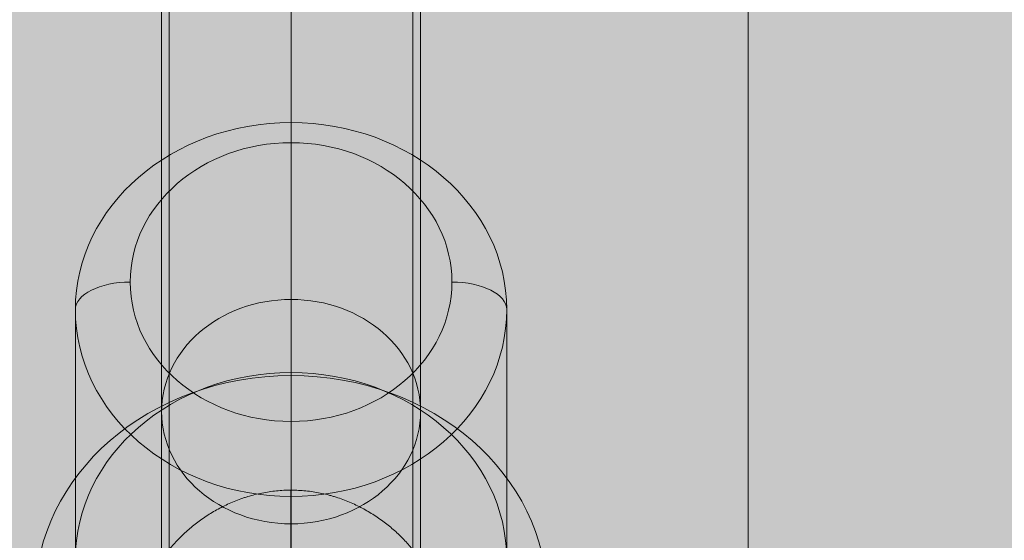
# Model space of a CAD drawing. Units: millimetres. Extents: x -7182 to 3543, y -4017 to 7608.
# Drawn here: x -2730 to -2666, y 1741 to 1775 of the extents above; entities that cross this region are included whole.
import ezdxf

# ---------------------------------------------------------------- set-up
doc = ezdxf.new("R2010")
doc.units = ezdxf.units.MM
doc.header["$MEASUREMENT"] = 0
doc.linetypes.add('DGN Style 2', pattern=[256.773853, 154.064312, -102.709541])
for name, color, linetype, lineweight in [('elevate2 - Level 25', 7, 'Continuous', 0), ('elevate2 - Level 26', 7, 'Continuous', 0), ('elevate2 - Level 27', 7, 'Continuous', 0), ('Level 17', 7, 'Continuous', 0), ('Level 8', 18, 'Continuous', 0)]:
    doc.layers.add(name, color=color, linetype=linetype, lineweight=lineweight)

# ---------------------------------------------------------------- blocks, each defined once
blk = doc.blocks.new('From Smart Solid_373')
at = {"layer": 'elevate2 - Level 27', "color": 16, "lineweight": 13}
for p, q in [((0, 179.4), (0, 310.73)), ((0, 310.73), (0, 179.4)), ((-8.5, 175), (-8.5, 303.109)), ((-8.5, 303.109), (-8.5, 175)), ((8.5, 175), (8.5, 303.109)), ((8.5, 303.109), (8.5, 175)), ((0, 170.6), (0, 295.488)), ((0, 295.488), (0, 170.6))]:
    blk.add_line(p, q, dxfattribs=at)
blk = doc.blocks.new('From Smart Solid_377')
at = {"layer": 'elevate2 - Level 27', "color": 16, "linetype": 'Continuous', "lineweight": 13}
for p, q in [((0, 329.141), (0, 0)), ((-8, 325), (-8, 0)), ((8, 325), (8, 0)), ((0, 320.859), (0, 0))]:
    blk.add_line(p, q, dxfattribs=at)
blk = doc.blocks.new('From Smart Solid_378')
at = {"layer": 'elevate2 - Level 27', "color": 16, "linetype": 'Continuous', "lineweight": 13}
for p, q in [((0, 329.141), (0, 0)), ((-8, 325), (-8, 0)), ((8, 325), (8, 0)), ((0, 320.859), (0, 0))]:
    blk.add_line(p, q, dxfattribs=at)
blk = doc.blocks.new('From Smart Solid_390')
at = {"layer": 'elevate2 - Level 25', "color": 156, "linetype": 'Continuous', "lineweight": 13}
for p, q in [((0, 733.5), (0, -733.5)), ((0, 733.5), (0, -733.5)), ((30, 733.5), (30, -733.5))]:
    blk.add_line(p, q, dxfattribs=at)
blk = doc.blocks.new('From Smart Solid_391')
at = {"layer": 'elevate2 - Level 25', "color": 156, "linetype": 'Continuous', "lineweight": 13}
for p, q in [((0, 733.5), (0, -733.5)), ((0, 733.5), (0, -733.5)), ((30, 733.5), (30, -733.5))]:
    blk.add_line(p, q, dxfattribs=at)
blk = doc.blocks.new('From Smart Solid_401')
at = {"layer": 'elevate2 - Level 27', "color": 16, "lineweight": 13}
for p, q in [((0, 147.604), (0, -132.882)), ((-8.5, 140.243), (-8.5, -140.243)), ((8.5, 140.243), (8.5, -140.243)), ((0, 132.882), (0, -147.604))]:
    blk.add_line(p, q, dxfattribs=at)
at = {"layer": 'elevate2 - Level 27', "color": 16, "lineweight": 13, "extrusion": (0, 0, -1)}
blk.add_ellipse((0, -140.243), major_axis=(8.5, 0), ratio=0.866025, dxfattribs=at)
blk = doc.blocks.new('From Smart Solid_404')
at = {"layer": 'elevate2 - Level 27', "color": 16, "lineweight": 13}
for p, q in [((0, 147.604), (0, -132.882)), ((-8.5, 140.243), (-8.5, -140.243)), ((8.5, 140.243), (8.5, -140.243)), ((0, 132.882), (0, -147.604))]:
    blk.add_line(p, q, dxfattribs=at)
at = {"layer": 'elevate2 - Level 27', "color": 16, "lineweight": 13, "extrusion": (0, 0, -1)}
blk.add_ellipse((0, -140.243), major_axis=(8.5, 0), ratio=0.866025, dxfattribs=at)
blk = doc.blocks.new('From Smart Solid_445')
at = {"layer": 'elevate2 - Level 26', "color": 253, "linetype": 'Continuous', "lineweight": 13}
for p, q in [((0, 31.526), (0, 29.726)), ((0, 31.044), (0, 14.643)), ((-14.16, 18.781), (-14.16, 2.38)), ((14.16, 18.781), (14.16, 2.38)), ((0, 14.643), (0, 13.839)), ((0.011, 14.443), (0.011, 6.917)), ((0, 11.436), (0, 6.518)), ((0.011, -22.155), (-0.01, 6.917)), ((0, 6.518), (0, -9.883))]:
    blk.add_line(p, q, dxfattribs=at)
blk.add_ellipse((0, 18.781), major_axis=(14.16, 0), ratio=0.866025, dxfattribs=at)
at = {"layer": 'elevate2 - Level 26', "color": 253, "linetype": 'Continuous', "lineweight": 13, "extrusion": (0, 0, -1)}
for centre, major_axis in [((0, 20.581), (-10.56, 0)), ((0, -0.106), (16.8, 0)), ((0, 2.38), (-14.16, 0))]:
    blk.add_ellipse(centre, major_axis=major_axis, ratio=0.866025, dxfattribs=at)
blk.add_ellipse((-10.56, 18.781), major_axis=(-3.6, 0), ratio=0.5, start_param=0, end_param=1.570796, dxfattribs=at)
at = {"layer": 'elevate2 - Level 26', "color": 253, "linetype": 'Continuous', "lineweight": 13}
blk.add_ellipse((10.56, 18.781), major_axis=(-3.6, 0), ratio=0.5, start_param=3.141593, end_param=4.712389, dxfattribs=at)
blk.add_open_spline([(9.592, -0.474), (9.592, -0.311), (9.575, -0.141), (9.511, 0.216), (9.463, 0.401), (9.337, 0.786), (9.259, 0.986), (9.117, 1.294), (9.067, 1.397), (8.959, 1.605), (8.902, 1.709), (8.72, 2.022), (8.586, 2.232), (8.291, 2.653), (8.131, 2.863), (7.872, 3.177), (7.782, 3.281), (7.598, 3.487), (7.503, 3.589), (7.211, 3.891), (7.005, 4.087), (6.573, 4.47), (6.346, 4.655), (5.989, 4.923), (5.867, 5.011), (5.618, 5.183), (5.491, 5.266), (5.106, 5.509), (4.842, 5.66), (4.297, 5.941), (4.017, 6.071), (3.44, 6.306), (3.144, 6.412), (2.761, 6.528), (2.684, 6.551), (2.53, 6.594), (2.299, 6.655), (2.066, 6.708), (1.598, 6.802), (1.283, 6.849), (0.649, 6.913), (0.329, 6.93), (-0.074, 6.93), (-0.155, 6.929), (-0.317, 6.926), (-0.398, 6.923), (-0.641, 6.911), (-0.802, 6.899), (-1.283, 6.851), (-1.599, 6.803), (-2.223, 6.678), (-2.532, 6.601), (-2.912, 6.486), (-2.988, 6.462), (-3.14, 6.412), (-3.215, 6.386), (-3.44, 6.306), (-3.588, 6.25), (-4.024, 6.072), (-4.306, 5.942), (-4.854, 5.659), (-5.12, 5.506), (-5.507, 5.263), (-5.634, 5.179), (-5.883, 5.007), (-6.005, 4.919), (-6.362, 4.651), (-6.588, 4.465), (-7.021, 4.082), (-7.227, 3.885), (-7.519, 3.582), (-7.614, 3.48), (-7.799, 3.274), (-7.889, 3.169), (-8.148, 2.855), (-8.307, 2.646), (-8.601, 2.226), (-8.734, 2.017), (-8.976, 1.601), (-9.083, 1.394), (-9.201, 1.139), (-9.223, 1.088), (-9.267, 0.986), (-9.288, 0.935), (-9.347, 0.785), (-9.383, 0.686), (-9.479, 0.395), (-9.527, 0.208), (-9.592, -0.15), (-9.608, -0.321), (-9.608, -0.484)], degree=3, knots=[0, 0, 0, 0, 0.03125, 0.03125, 0.0625, 0.0625, 0.09375, 0.09375, 0.109375, 0.109375, 0.125, 0.125, 0.15625, 0.15625, 0.1875, 0.1875, 0.203125, 0.203125, 0.21875, 0.21875, 0.25, 0.25, 0.28125, 0.28125, 0.296875, 0.296875, 0.3125, 0.3125, 0.34375, 0.34375, 0.375, 0.375, 0.40625, 0.40625, 0.414063, 0.414063, 0.421875, 0.4375, 0.4375, 0.46875, 0.46875, 0.5, 0.5, 0.507813, 0.507813, 0.515625, 0.515625, 0.53125, 0.53125, 0.5625, 0.5625, 0.59375, 0.59375, 0.601563, 0.601563, 0.609375, 0.609375, 0.625, 0.625, 0.65625, 0.65625, 0.6875, 0.6875, 0.703125, 0.703125, 0.71875, 0.71875, 0.75, 0.75, 0.78125, 0.78125, 0.796875, 0.796875, 0.8125, 0.8125, 0.84375, 0.84375, 0.875, 0.875, 0.90625, 0.90625, 0.914063, 0.914063, 0.921875, 0.921875, 0.9375, 0.9375, 0.96875, 0.96875, 1, 1, 1, 1], dxfattribs=at)
blk = doc.blocks.new('From Smart Solid_449')
at = {"layer": 'elevate2 - Level 26', "color": 253, "linetype": 'Continuous', "lineweight": 13}
for p, q in [((0, 31.526), (0, 29.726)), ((0, 31.044), (0, 14.643)), ((-14.16, 18.781), (-14.16, 2.38)), ((14.16, 18.781), (14.16, 2.38)), ((0, 14.643), (0, 13.839)), ((0.011, 14.443), (0.011, 6.917)), ((0, 11.436), (0, 6.518)), ((0.011, -22.155), (-0.01, 6.917)), ((0, 6.518), (0, -9.883))]:
    blk.add_line(p, q, dxfattribs=at)
blk.add_ellipse((0, 18.781), major_axis=(14.16, 0), ratio=0.866025, dxfattribs=at)
at = {"layer": 'elevate2 - Level 26', "color": 253, "linetype": 'Continuous', "lineweight": 13, "extrusion": (0, 0, -1)}
for centre, major_axis in [((0, 20.581), (-10.56, 0)), ((0, -0.106), (16.8, 0)), ((0, 2.38), (-14.16, 0))]:
    blk.add_ellipse(centre, major_axis=major_axis, ratio=0.866025, dxfattribs=at)
blk.add_ellipse((-10.56, 18.781), major_axis=(-3.6, 0), ratio=0.5, start_param=0, end_param=1.570796, dxfattribs=at)
at = {"layer": 'elevate2 - Level 26', "color": 253, "linetype": 'Continuous', "lineweight": 13}
blk.add_ellipse((10.56, 18.781), major_axis=(-3.6, 0), ratio=0.5, start_param=3.141593, end_param=4.712389, dxfattribs=at)
blk.add_open_spline([(9.592, -0.474), (9.592, -0.311), (9.575, -0.141), (9.511, 0.216), (9.463, 0.401), (9.337, 0.786), (9.259, 0.986), (9.117, 1.294), (9.067, 1.397), (8.959, 1.605), (8.902, 1.709), (8.72, 2.022), (8.586, 2.232), (8.291, 2.653), (8.131, 2.863), (7.872, 3.177), (7.782, 3.281), (7.598, 3.487), (7.503, 3.589), (7.211, 3.891), (7.005, 4.087), (6.573, 4.47), (6.346, 4.655), (5.989, 4.923), (5.867, 5.011), (5.618, 5.183), (5.491, 5.266), (5.106, 5.509), (4.842, 5.66), (4.297, 5.941), (4.017, 6.071), (3.44, 6.306), (3.144, 6.412), (2.761, 6.528), (2.684, 6.551), (2.53, 6.594), (2.299, 6.655), (2.066, 6.708), (1.598, 6.802), (1.283, 6.849), (0.649, 6.913), (0.329, 6.93), (-0.074, 6.93), (-0.155, 6.929), (-0.317, 6.926), (-0.398, 6.923), (-0.641, 6.911), (-0.802, 6.899), (-1.283, 6.851), (-1.599, 6.803), (-2.223, 6.678), (-2.532, 6.601), (-2.912, 6.486), (-2.988, 6.462), (-3.14, 6.412), (-3.215, 6.386), (-3.44, 6.306), (-3.588, 6.25), (-4.024, 6.072), (-4.306, 5.942), (-4.854, 5.659), (-5.12, 5.506), (-5.507, 5.263), (-5.634, 5.179), (-5.883, 5.007), (-6.005, 4.919), (-6.362, 4.651), (-6.588, 4.465), (-7.021, 4.082), (-7.227, 3.885), (-7.519, 3.582), (-7.614, 3.48), (-7.799, 3.274), (-7.889, 3.169), (-8.148, 2.855), (-8.307, 2.646), (-8.601, 2.226), (-8.734, 2.017), (-8.976, 1.601), (-9.083, 1.394), (-9.201, 1.139), (-9.223, 1.088), (-9.267, 0.986), (-9.288, 0.935), (-9.347, 0.785), (-9.383, 0.686), (-9.479, 0.395), (-9.527, 0.208), (-9.592, -0.15), (-9.608, -0.321), (-9.608, -0.484)], degree=3, knots=[0, 0, 0, 0, 0.03125, 0.03125, 0.0625, 0.0625, 0.09375, 0.09375, 0.109375, 0.109375, 0.125, 0.125, 0.15625, 0.15625, 0.1875, 0.1875, 0.203125, 0.203125, 0.21875, 0.21875, 0.25, 0.25, 0.28125, 0.28125, 0.296875, 0.296875, 0.3125, 0.3125, 0.34375, 0.34375, 0.375, 0.375, 0.40625, 0.40625, 0.414063, 0.414063, 0.421875, 0.4375, 0.4375, 0.46875, 0.46875, 0.5, 0.5, 0.507813, 0.507813, 0.515625, 0.515625, 0.53125, 0.53125, 0.5625, 0.5625, 0.59375, 0.59375, 0.601563, 0.601563, 0.609375, 0.609375, 0.625, 0.625, 0.65625, 0.65625, 0.6875, 0.6875, 0.703125, 0.703125, 0.71875, 0.71875, 0.75, 0.75, 0.78125, 0.78125, 0.796875, 0.796875, 0.8125, 0.8125, 0.84375, 0.84375, 0.875, 0.875, 0.90625, 0.90625, 0.914063, 0.914063, 0.921875, 0.921875, 0.9375, 0.9375, 0.96875, 0.96875, 1, 1, 1, 1], dxfattribs=at)
blk = doc.blocks.new('elevate2_1')
at = {"layer": 'elevate2 - Level 25', "color": 156, "linetype": 'Continuous', "lineweight": 13}
for name in ['From Smart Solid_390', 'From Smart Solid_391']:
    blk.add_blockref(name, (-2712.5005, 1550.039), dxfattribs=at)
at = {"layer": 'elevate2 - Level 26', "color": 253, "linetype": 'Continuous', "lineweight": 13}
for name in ['From Smart Solid_445', 'From Smart Solid_449']:
    blk.add_blockref(name, (-2712.5005, 1737.4175), dxfattribs=at)
at = {"layer": 'elevate2 - Level 27', "color": 16, "linetype": 'Continuous', "lineweight": 13}
for name in ['From Smart Solid_377', 'From Smart Solid_378']:
    blk.add_blockref(name, (-2712.5005, 1549.9995), dxfattribs=at)
at = {"layer": 'elevate2 - Level 27', "color": 16, "lineweight": 13}
for name, p in [('From Smart Solid_401', (-2712.5005, 1889.7425)), ('From Smart Solid_404', (-2712.5005, 1889.7425)), ('From Smart Solid_373', (-2712.5005, 1549.9995))]:
    blk.add_blockref(name, p, dxfattribs=at)

msp = doc.modelspace()

# ---------------------------------------------------------------- hatches: boundary and pattern name
at = {"layer": 'Level 17', "linetype": 'DGN Style 2', "lineweight": 13}
msp.add_hatch(color=172, dxfattribs=at).paths.add_polyline_path([(-4583, 1600.745), (-4583, 813.5, 0.414214), (-2750, -1019.5), (-2675, -1019.5, 0.072749), (-2150, -942.707), (-2150, -1582.35, 0.414214), (-350, -3382.35), (350, -3382.35, 0.414214), (2150, -1582.35), (2150, 32.65, 0.127925), (1921.875, 909.696), (1921.875, 2357.5, 0.262621), (1197.592, 3641.347, 0.328026), (-425, 4834.203), (-1899.375, 4834.203, 0.162993), (-2923.164, 4491.353, 0.114989), (-3603.711, 4468.525), (-3675.041, 4449.359, 0.126304), (-4324.662, 4082.755), (-4496.591, 3917.681, 0.134733), (-4903.364, 3235.813), (-4925.978, 3154.114, 0.073222), (-4979.96, 2720.471, 0.070843), (-4932.641, 2300.192), (-4911.376, 2218.131, 0.118175)])

# ---------------------------------------------------------------- block references
at = {"layer": 'Level 8', "color": 7, "linetype": 'Continuous', "lineweight": 0}
msp.add_blockref('elevate2_1', (0, 0), dxfattribs=at)

doc.saveas('drawing.dxf')
